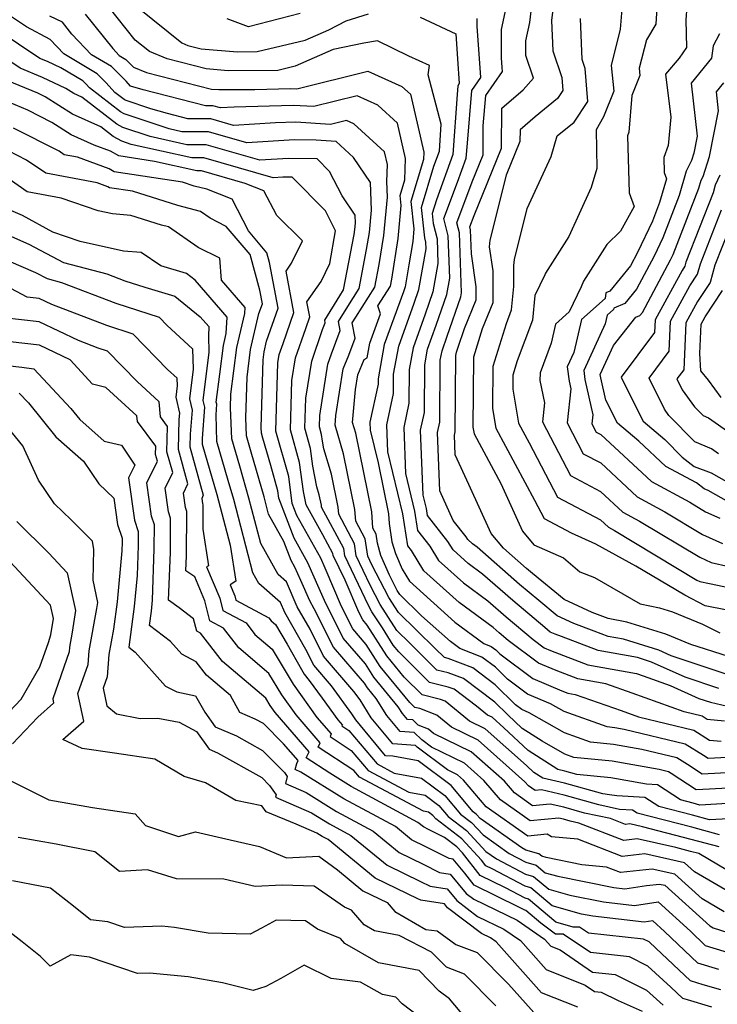
# Model space of a CAD drawing. Extents: x 1884574 to 1892190, y 2723595 to 2728572.
# Drawn here: x 1891088 to 1891220, y 2724032 to 2724218 of the extents above; entities that cross this region are included whole.
import ezdxf

# ---------------------------------------------------------------- set-up
doc = ezdxf.new("R2010")
doc.units = 0

msp = doc.modelspace()

# ---------------------------------------------------------------- linework, layer by layer
at = {"layer": 'Unknown_Line_Type', "color": 0}
for points in [[(1891189.17, 2724222.91, 342), (1891188.56, 2724217.6, 342), (1891188.82, 2724211.92, 342), (1891190.48, 2724206.88, 342), (1891190.68, 2724204.45, 342), (1891189.65, 2724202.93, 342), (1891185.47, 2724199.45, 342), (1891182.61, 2724197.03, 342), (1891182.6, 2724194.79, 342), (1891180.01, 2724188.46, 342), (1891176.93, 2724176.19, 342), (1891176.79, 2724174.96, 342), (1891177.47, 2724170.45, 342), (1891177.47, 2724164.39, 342), (1891175.49, 2724159.49, 342), (1891173.83, 2724154.12, 342), (1891173.74, 2724140.95, 342), (1891173.95, 2724139.68, 342), (1891178.97, 2724130.33, 342), (1891183.09, 2724121.35, 342), (1891185.22, 2724118.76, 342), (1891190.81, 2724116.31, 342), (1891193.89, 2724113.65, 342), (1891196.65, 2724112.6, 342), (1891205.27, 2724107.63, 342), (1891208.92, 2724106.9, 342), (1891211.38, 2724106.15, 342), (1891217, 2724103.84, 342), (1891220.29, 2724102.15, 342)], [(1891214.22, 2724222.82, 350), (1891213.88, 2724217.74, 350), (1891213.99, 2724212.51, 350), (1891212.6, 2724210.52, 350), (1891210.06, 2724207.47, 350), (1891211.02, 2724199.39, 350), (1891210.57, 2724194.06, 350), (1891209.7, 2724191.77, 350), (1891209.78, 2724188.95, 350), (1891210.22, 2724187.78, 350), (1891208.91, 2724183.28, 350), (1891207.56, 2724179.8, 350), (1891204.77, 2724173.85, 350), (1891203.46, 2724171.39, 350), (1891199.52, 2724166.57, 350), (1891198.81, 2724166.27, 350), (1891198.68, 2724165.22, 350), (1891194.18, 2724161.23, 350), (1891192.75, 2724155.05, 350), (1891191.49, 2724152.33, 350), (1891191.88, 2724149.65, 350), (1891192.2, 2724148.18, 350), (1891191.5, 2724141.76, 350), (1891194.54, 2724135.93, 350), (1891197.82, 2724134.21, 350), (1891204.69, 2724127.82, 350), (1891209.88, 2724125.02, 350), (1891217.01, 2724120.72, 350), (1891220.79, 2724119.03, 350)], [(1891221.66, 2724094.33, 338), (1891211.09, 2724097.86, 338), (1891208.76, 2724098.91, 338), (1891202.09, 2724101, 338), (1891199.24, 2724101.5, 338), (1891196.6, 2724102.51, 338), (1891192.75, 2724103.96, 338), (1891189.62, 2724105.39, 338), (1891186.13, 2724108.28, 338), (1891182.53, 2724111.29, 338), (1891174.52, 2724118.32, 338), (1891173.66, 2724118.96, 338), (1891172.76, 2724119.77, 338), (1891172.44, 2724120.28, 338), (1891170.03, 2724123.34, 338), (1891167.49, 2724128.94, 338), (1891167.08, 2724139.92, 338), (1891167.5, 2724141.89, 338), (1891167.59, 2724153.59, 338), (1891167.92, 2724155.37, 338), (1891168.9, 2724158.1, 338), (1891171.44, 2724165.52, 338), (1891171.58, 2724166.3, 338), (1891171.18, 2724177.6, 338), (1891170.72, 2724179.49, 338), (1891173.58, 2724187.22, 338), (1891175.65, 2724192.28, 338), (1891175.68, 2724197.74, 338), (1891176.16, 2724203.45, 338), (1891179.29, 2724208.02, 338), (1891179.24, 2724208.74, 338), (1891179.1, 2724210.61, 338), (1891179.14, 2724215.9, 338), (1891180.22, 2724220.87, 338)], [(1891221.92, 2724097.69, 340), (1891214.81, 2724100.01, 340), (1891210.09, 2724101.95, 340), (1891202.77, 2724104.19, 340), (1891199.2, 2724104.91, 340), (1891196.24, 2724106.02, 340), (1891190.91, 2724108.45, 340), (1891184.98, 2724113.35, 340), (1891183.81, 2724114.33, 340), (1891179.47, 2724118.14, 340), (1891177.18, 2724120.92, 340), (1891172.94, 2724130.16, 340), (1891170.41, 2724135.74, 340), (1891170.27, 2724139.43, 340), (1891170.41, 2724140.09, 340), (1891170.52, 2724154.47, 340), (1891170.64, 2724155.08, 340), (1891170.97, 2724156.01, 340), (1891172.17, 2724159.53, 340), (1891174.37, 2724164.97, 340), (1891174.37, 2724167.38, 340), (1891173.44, 2724173.6, 340), (1891173.28, 2724178.18, 340), (1891173.15, 2724178.71, 340), (1891173.95, 2724180.86, 340), (1891179.13, 2724193.54, 340), (1891179.16, 2724201.11, 340), (1891183.21, 2724204.53, 340), (1891185.16, 2724206.75, 340), (1891183.7, 2724211.01, 340), (1891183.72, 2724213.79, 340), (1891184.48, 2724217.25, 340), (1891185.03, 2724222.05, 340)], [(1891202.02, 2724222.11, 346), (1891201.51, 2724215.96, 346), (1891199.77, 2724209.15, 346), (1891200.3, 2724204.29, 346), (1891198.35, 2724199.44, 346), (1891196.94, 2724197.03, 346), (1891197.12, 2724189.7, 346), (1891196.05, 2724186.14, 346), (1891191.8, 2724176.92, 346), (1891187.42, 2724170.01, 346), (1891187.28, 2724169.65, 346), (1891185.42, 2724165.78, 346), (1891184.94, 2724161.15, 346), (1891182.1, 2724153.44, 346), (1891181.27, 2724150.74, 346), (1891181.25, 2724148.09, 346), (1891182.33, 2724141.69, 346), (1891184.31, 2724137.99, 346), (1891189.66, 2724127.74, 346), (1891197.77, 2724123.49, 346), (1891199.27, 2724122.09, 346), (1891200.4, 2724121.48, 346), (1891215.94, 2724112.13, 346), (1891216.52, 2724111.87, 346), (1891218.31, 2724111.46, 346), (1891228.17, 2724109.41, 346)], [(1891208.54, 2724222.08, 348), (1891208.19, 2724216.9, 348), (1891206.43, 2724213.96, 348), (1891205.07, 2724208.64, 348), (1891205.22, 2724207.24, 348), (1891203.71, 2724203.46, 348), (1891203.13, 2724196.58, 348), (1891202.85, 2724195.85, 348), (1891203.16, 2724185.11, 348), (1891204.12, 2724182.53, 348), (1891201.56, 2724177.92, 348), (1891198.96, 2724175.4, 348), (1891194.58, 2724168.49, 348), (1891194.16, 2724167.4, 348), (1891191.9, 2724162.71, 348), (1891189.29, 2724160.4, 348), (1891188.46, 2724156.81, 348), (1891186.43, 2724151.19, 348), (1891186.36, 2724149.76, 348), (1891187.22, 2724145.55, 348), (1891186.82, 2724141.95, 348), (1891192.1, 2724131.84, 348), (1891197.79, 2724128.85, 348), (1891201.98, 2724124.95, 348), (1891205.14, 2724123.25, 348), (1891216.48, 2724116.43, 348), (1891218.65, 2724115.45, 348), (1891225.33, 2724113.92, 348)], [(1891226.16, 2724076.06, 326), (1891216.94, 2724075.53, 326), (1891214.18, 2724077.34, 326), (1891212.19, 2724078.6, 326), (1891205.57, 2724080.18, 326), (1891200.25, 2724081.15, 326), (1891195.91, 2724081.57, 326), (1891190.99, 2724083.31, 326), (1891184.32, 2724087.13, 326), (1891182.94, 2724087.71, 326), (1891181.76, 2724088.6, 326), (1891177.94, 2724092.4, 326), (1891173.69, 2724095.59, 326), (1891169.08, 2724097.34, 326), (1891168.35, 2724097.52, 326), (1891166.61, 2724099.25, 326), (1891159.7, 2724106, 326), (1891157.87, 2724108.84, 326), (1891154.69, 2724114.99, 326), (1891153.91, 2724116.61, 326), (1891153.45, 2724119.87, 326), (1891151.66, 2724123.22, 326), (1891151.49, 2724125.43, 326), (1891149.35, 2724135.95, 326), (1891147.75, 2724141.36, 326), (1891147.9, 2724143.14, 326), (1891149.3, 2724151.93, 326), (1891150.36, 2724154.55, 326), (1891151.53, 2724157.76, 326), (1891151, 2724160.62, 326), (1891151.68, 2724161.71, 326), (1891155.24, 2724167.32, 326), (1891156.06, 2724171.65, 326), (1891156.94, 2724177.08, 326), (1891157.61, 2724184.32, 326), (1891157.51, 2724187.25, 326), (1891157.61, 2724190.46, 326), (1891157.07, 2724192.83, 326), (1891151.31, 2724198.14, 326), (1891149.89, 2724198.77, 326), (1891146.91, 2724198.04, 326), (1891140.38, 2724198.43, 326), (1891136.55, 2724198.32, 326), (1891128.62, 2724197.85, 326), (1891124.3, 2724199.1, 326), (1891119.97, 2724199.11, 326), (1891116.14, 2724200.08, 326), (1891113.05, 2724200.97, 326), (1891108.21, 2724202.58, 326), (1891108, 2724202.7, 326), (1891106.22, 2724204.07, 326), (1891104.61, 2724205.87, 326), (1891102.91, 2724207.59, 326), (1891096.6, 2724211.32, 326), (1891094.02, 2724214.01, 326), (1891089.6, 2724216.41, 326), (1891084.42, 2724219.83, 326)], [(1891100.66, 2724218.8, 330), (1891105.84, 2724212.32, 330), (1891107.07, 2724211.03, 330), (1891108.33, 2724210.29, 330), (1891109.75, 2724208.85, 330), (1891112.22, 2724207.82, 330), (1891124.44, 2724204.69, 330), (1891125.85, 2724204.58, 330), (1891132.64, 2724204.61, 330), (1891139.37, 2724204.8, 330), (1891140.54, 2724204.73, 330), (1891153.95, 2724208.04, 330), (1891160.35, 2724205.2, 330), (1891161.96, 2724203.72, 330), (1891164.46, 2724192.77, 330), (1891164.42, 2724191.43, 330), (1891162.04, 2724183.51, 330), (1891162.61, 2724178.33, 330), (1891162.39, 2724175.96, 330), (1891161.68, 2724171.54, 330), (1891160.94, 2724167.39, 330), (1891160.62, 2724166.44, 330), (1891157.03, 2724156.51, 330), (1891155.86, 2724150.08, 330), (1891155.85, 2724149.08, 330), (1891154.3, 2724141.89, 330), (1891154.36, 2724140.39, 330), (1891155.85, 2724134.23, 330), (1891157.81, 2724124.61, 330), (1891157.95, 2724122.78, 330), (1891158.47, 2724119.36, 330), (1891159.13, 2724117.12, 330), (1891160.37, 2724114.18, 330), (1891161.76, 2724111.91, 330), (1891170.31, 2724104.21, 330), (1891175.8, 2724100.16, 330), (1891177.19, 2724099.63, 330), (1891178.04, 2724098.99, 330), (1891178.8, 2724098.23, 330), (1891185.05, 2724093.54, 330), (1891190.5, 2724091.25, 330), (1891191.6, 2724090.83, 330), (1891193.03, 2724090.57, 330), (1891201.66, 2724087.52, 330), (1891204.92, 2724086.35, 330), (1891215.36, 2724083.85, 330), (1891218.36, 2724081.95, 330), (1891220.52, 2724081.73, 330)], [(1891221.15, 2724085.53, 332), (1891217.92, 2724085.86, 332), (1891216.94, 2724086.48, 332), (1891213.53, 2724087.29, 332), (1891203.75, 2724090.81, 332), (1891198.81, 2724092.55, 332), (1891193.51, 2724093.5, 332), (1891189.43, 2724095.05, 332), (1891186.1, 2724096.45, 332), (1891180.4, 2724100.73, 332), (1891178.7, 2724102.16, 332), (1891177.56, 2724103.17, 332), (1891171.15, 2724107.89, 332), (1891164.51, 2724113.87, 332), (1891162.17, 2724117.69, 332), (1891161.46, 2724118.59, 332), (1891160.52, 2724124.63, 332), (1891157.69, 2724136.31, 332), (1891157.5, 2724141.39, 332), (1891158.76, 2724147.29, 332), (1891158.79, 2724150.95, 332), (1891159.75, 2724156.23, 332), (1891162.69, 2724164.35, 332), (1891163.57, 2724166.92, 332), (1891164.92, 2724174.56, 332), (1891164.88, 2724175.85, 332), (1891164.68, 2724176.65, 332), (1891164.05, 2724182.38, 332), (1891166.39, 2724190.18, 332), (1891167.43, 2724193.01, 332), (1891167.78, 2724198.05, 332), (1891165.29, 2724207.4, 332), (1891165.55, 2724209.14, 332), (1891161.63, 2724210.91, 332), (1891155.77, 2724213.78, 332), (1891153.15, 2724213.34, 332), (1891147.39, 2724212.16, 332), (1891140.23, 2724208.98, 332), (1891136.95, 2724208.2, 332), (1891127.61, 2724208.16, 332), (1891123.48, 2724208.48, 332), (1891116.11, 2724210.37, 332), (1891112.74, 2724211.77, 332), (1891110.07, 2724213.94, 332), (1891104.97, 2724220.32, 332)], [(1891110.84, 2724219.91, 334), (1891118.85, 2724213.39, 334), (1891120, 2724212.91, 334), (1891122.52, 2724212.26, 334), (1891129.37, 2724211.74, 334), (1891133.05, 2724211.76, 334), (1891142.14, 2724213.91, 334), (1891146.58, 2724215.88, 334), (1891149.85, 2724217.54, 334), (1891154.02, 2724218.88, 334)], [(1891141.16, 2724218.92, 336), (1891131.41, 2724216.43, 336), (1891127.44, 2724217.91, 336)], [(1891224.03, 2724078.82, 328), (1891218.08, 2724078.47, 328), (1891217.23, 2724079.04, 328), (1891213.77, 2724081.22, 328), (1891202.27, 2724083.98, 328), (1891200.5, 2724084.3, 328), (1891199.05, 2724084.44, 328), (1891190.93, 2724087.32, 328), (1891188.35, 2724088.79, 328), (1891184, 2724090.63, 328), (1891180.28, 2724093.42, 328), (1891177.99, 2724095.7, 328), (1891175.44, 2724097.61, 328), (1891171.27, 2724099.2, 328), (1891169.48, 2724100.52, 328), (1891164.05, 2724105.4, 328), (1891159.97, 2724109.39, 328), (1891159.46, 2724110.18, 328), (1891157.98, 2724113.05, 328), (1891156.4, 2724116.78, 328), (1891155.73, 2724119.09, 328), (1891155.49, 2724120.78, 328), (1891154.89, 2724121.9, 328), (1891154.65, 2724125.02, 328), (1891151.64, 2724139.82, 328), (1891151.05, 2724141.82, 328), (1891151.59, 2724148.06, 328), (1891152.02, 2724150.79, 328), (1891153.21, 2724153.71, 328), (1891153.81, 2724154.05, 328), (1891154.31, 2724156.8, 328), (1891156.31, 2724162.32, 328), (1891155.83, 2724163.85, 328), (1891158.19, 2724167.56, 328), (1891158.43, 2724168.83, 328), (1891159.67, 2724176.52, 328), (1891160.24, 2724182.72, 328), (1891160.03, 2724184.65, 328), (1891160.91, 2724187.59, 328), (1891161.04, 2724191.62, 328), (1891159.52, 2724198.27, 328), (1891155.83, 2724201.67, 328), (1891151.92, 2724203.41, 328), (1891143.72, 2724201.39, 328), (1891139.88, 2724201.62, 328), (1891128.73, 2724201.3, 328), (1891126.14, 2724201.14, 328), (1891124.73, 2724201.55, 328), (1891123.32, 2724201.55, 328), (1891111.58, 2724204.54, 328), (1891109.21, 2724205.22, 328), (1891108.38, 2724206.15, 328), (1891105.62, 2724208.94, 328), (1891101.84, 2724211.17, 328), (1891098.13, 2724215.03, 328), (1891096.34, 2724217.28, 328), (1891093.96, 2724218.43, 328)], [(1891163.79, 2724218.22, 334), (1891170.51, 2724215.12, 334), (1891170.85, 2724210.38, 334), (1891171.17, 2724205.74, 334), (1891170.88, 2724205.32, 334), (1891170.74, 2724203.64, 334), (1891169.96, 2724192.34, 334), (1891166.84, 2724183.84, 334), (1891166.06, 2724181.24, 334), (1891166.27, 2724179.33, 334), (1891166.98, 2724176.43, 334), (1891167.14, 2724171.81, 334), (1891166.19, 2724166.45, 334), (1891164.76, 2724162.27, 334), (1891162.47, 2724155.94, 334), (1891161.72, 2724151.83, 334), (1891161.67, 2724145.49, 334), (1891160.69, 2724140.9, 334), (1891161.02, 2724132.22, 334), (1891162.74, 2724125.12, 334), (1891163.31, 2724121.45, 334), (1891165.59, 2724118.55, 334), (1891167.26, 2724115.84, 334), (1891171.98, 2724111.58, 334), (1891176.54, 2724108.22, 334), (1891179.98, 2724105.2, 334), (1891185.09, 2724100.92, 334), (1891187.16, 2724099.36, 334), (1891188.37, 2724098.85, 334), (1891195.42, 2724096.17, 334), (1891204.59, 2724094.54, 334), (1891205.83, 2724094.1, 334), (1891210.94, 2724092.26, 334), (1891216.35, 2724089.82, 334), (1891218.52, 2724089.1, 334), (1891222.8, 2724088.13, 334)], [(1891220.09, 2724091.71, 336), (1891213.72, 2724093.84, 336), (1891207.42, 2724096.68, 336), (1891204.75, 2724097.52, 336), (1891197.33, 2724098.84, 336), (1891190.42, 2724101.47, 336), (1891189.26, 2724101.91, 336), (1891188.32, 2724102.33, 336), (1891187.27, 2724103.2, 336), (1891181.25, 2724108.25, 336), (1891175.53, 2724113.27, 336), (1891172.82, 2724115.27, 336), (1891170.01, 2724117.8, 336), (1891169.02, 2724119.42, 336), (1891165.16, 2724124.31, 336), (1891164.96, 2724125.61, 336), (1891164.35, 2724128.13, 336), (1891163.88, 2724140.41, 336), (1891164.58, 2724143.69, 336), (1891164.66, 2724152.71, 336), (1891165.19, 2724155.65, 336), (1891166.83, 2724160.18, 336), (1891168.81, 2724165.99, 336), (1891169.36, 2724169.05, 336), (1891169.08, 2724177.01, 336), (1891168.28, 2724180.28, 336), (1891170.82, 2724187.13, 336), (1891172.49, 2724191.67, 336), (1891172.69, 2724194.51, 336), (1891173.52, 2724204.39, 336), (1891175.23, 2724206.88, 336), (1891175.04, 2724209.56, 336), (1891174.55, 2724216.48, 336), (1891174.56, 2724218.01, 336)], [(1891226.11, 2724105.56, 344), (1891217.51, 2724107.29, 344), (1891213.66, 2724109.27, 344), (1891204.47, 2724114.74, 344), (1891196.93, 2724118.88, 344), (1891192.3, 2724120.99, 344), (1891187.22, 2724123.65, 344), (1891185.42, 2724127.11, 344), (1891178.14, 2724140.69, 344), (1891177.5, 2724144.52, 344), (1891177.55, 2724152.43, 344), (1891180.04, 2724160.48, 344), (1891181, 2724163.1, 344), (1891181.45, 2724167.47, 344), (1891181.42, 2724171.42, 344), (1891181.55, 2724172.59, 344), (1891183.96, 2724182.2, 344), (1891188.46, 2724191.95, 344), (1891189.64, 2724195.87, 344), (1891192.79, 2724198.48, 344), (1891195.41, 2724202.37, 344), (1891194.91, 2724208.56, 344), (1891194.35, 2724210.24, 344), (1891193.99, 2724217.99, 344)], [(1891227.56, 2724073.23, 324), (1891218.35, 2724072.73, 324), (1891215.79, 2724072.58, 324), (1891211.12, 2724075.64, 324), (1891210.6, 2724075.97, 324), (1891208.87, 2724076.39, 324), (1891200, 2724077.99, 324), (1891192.77, 2724078.7, 324), (1891191.06, 2724079.3, 324), (1891186.77, 2724081.76, 324), (1891183.04, 2724084.14, 324), (1891180.29, 2724086.72, 324), (1891177.89, 2724089.11, 324), (1891171.94, 2724093.56, 324), (1891169.09, 2724094.65, 324), (1891166.96, 2724095.17, 324), (1891161.83, 2724100.25, 324), (1891159.42, 2724102.61, 324), (1891156.28, 2724107.5, 324), (1891154.38, 2724111.17, 324), (1891151.74, 2724116.67, 324), (1891151.42, 2724118.96, 324), (1891148.43, 2724124.54, 324), (1891148.33, 2724125.85, 324), (1891147.07, 2724132.07, 324), (1891145.65, 2724136.86, 324), (1891145.36, 2724138.32, 324), (1891145.19, 2724139.58, 324), (1891144.79, 2724141.01, 324), (1891144.85, 2724143.15, 324), (1891146.41, 2724152.81, 324), (1891147.1, 2724154.78, 324), (1891148.71, 2724159.2, 324), (1891148.4, 2724160.88, 324), (1891150.16, 2724163.71, 324), (1891152.3, 2724167.08, 324), (1891153.7, 2724174.46, 324), (1891154.21, 2724177.64, 324), (1891154.6, 2724181.86, 324), (1891154.43, 2724187.06, 324), (1891151.24, 2724191.8, 324), (1891147.94, 2724194.81, 324), (1891144.19, 2724195.04, 324), (1891140.12, 2724195.09, 324), (1891131.1, 2724194.56, 324), (1891123.87, 2724196.64, 324), (1891118.84, 2724196.65, 324), (1891116.5, 2724197.17, 324), (1891107.99, 2724200, 324), (1891107.3, 2724200.39, 324), (1891101.44, 2724204.92, 324), (1891100.83, 2724205.6, 324), (1891100.2, 2724206.24, 324), (1891096.07, 2724208.68, 324), (1891093.53, 2724209.89, 324), (1891092.12, 2724210.48, 324), (1891084, 2724215.84, 324)], [(1891220.24, 2724215.1, 352), (1891219.01, 2724212.84, 352), (1891218.73, 2724210.52, 352), (1891214.85, 2724205.83, 352), (1891216.03, 2724195.79, 352), (1891215.39, 2724192.63, 352), (1891214.95, 2724191.24, 352), (1891213.95, 2724189.23, 352), (1891212.62, 2724184.64, 352), (1891209.52, 2724176.66, 352), (1891207.88, 2724173.16, 352), (1891204.58, 2724166.99, 352), (1891202.37, 2724164.29, 352), (1891200.3, 2724163.4, 352), (1891200.26, 2724163.12, 352), (1891199.07, 2724162.07, 352), (1891198.69, 2724160.43, 352), (1891194.62, 2724151.62, 352), (1891194.86, 2724149.96, 352), (1891196.36, 2724143.27, 352), (1891196.18, 2724141.57, 352), (1891196.98, 2724140.03, 352), (1891197.85, 2724139.57, 352), (1891207.41, 2724130.68, 352), (1891214.61, 2724126.79, 352), (1891217.55, 2724125.02, 352), (1891220.29, 2724123.79, 352)], [(1891225.9, 2724070.23, 322), (1891216.49, 2724069.72, 322), (1891215.27, 2724070.06, 322), (1891212.84, 2724070.69, 322), (1891208.52, 2724073.51, 322), (1891206.44, 2724073.62, 322), (1891199.75, 2724074.83, 322), (1891193.35, 2724075.46, 322), (1891191.06, 2724076.11, 322), (1891189.77, 2724076.4, 322), (1891184.13, 2724080, 322), (1891179.57, 2724084.28, 322), (1891177.34, 2724086.26, 322), (1891176.5, 2724086.67, 322), (1891174.43, 2724088.37, 322), (1891170.19, 2724091.54, 322), (1891169.1, 2724091.96, 322), (1891165.56, 2724092.82, 322), (1891159.76, 2724098.58, 322), (1891158.71, 2724099.85, 322), (1891156.66, 2724103.1, 322), (1891154.69, 2724106.15, 322), (1891154.07, 2724107.35, 322), (1891149.56, 2724116.72, 322), (1891149.38, 2724118.05, 322), (1891145.2, 2724125.86, 322), (1891145.17, 2724126.26, 322), (1891144.78, 2724128.19, 322), (1891144.34, 2724129.68, 322), (1891143.57, 2724133.57, 322), (1891143.13, 2724136.93, 322), (1891142.06, 2724140.74, 322), (1891142.22, 2724146.45, 322), (1891143.34, 2724153.42, 322), (1891145.41, 2724159.34, 322), (1891145.89, 2724160.64, 322), (1891145.79, 2724161.14, 322), (1891148.64, 2724165.71, 322), (1891149.36, 2724166.84, 322), (1891151.34, 2724177.28, 322), (1891151.48, 2724178.19, 322), (1891151.6, 2724179.41, 322), (1891151.55, 2724180.91, 322), (1891149.09, 2724184.56, 322), (1891146.73, 2724189.16, 322), (1891144.4, 2724191.51, 322), (1891139, 2724191.59, 322), (1891133.58, 2724191.27, 322), (1891123.45, 2724194.19, 322), (1891119.79, 2724194.2, 322), (1891112.91, 2724195.72, 322), (1891107.77, 2724197.43, 322), (1891106.59, 2724198.08, 322), (1891100.01, 2724203.18, 322), (1891098.48, 2724203.87, 322), (1891097, 2724204.81, 322), (1891092.62, 2724206.9, 322), (1891088.41, 2724208.66, 322), (1891083.58, 2724211.85, 322)], [(1891224.24, 2724067.24, 320), (1891218.35, 2724066.92, 320), (1891215.13, 2724067.79, 320), (1891208.77, 2724069.44, 320), (1891206.17, 2724071.14, 320), (1891200.86, 2724071.43, 320), (1891199.5, 2724071.67, 320), (1891198.2, 2724071.8, 320), (1891191, 2724073.84, 320), (1891186.93, 2724074.77, 320), (1891185.22, 2724075.86, 320), (1891183.84, 2724077.16, 320), (1891176.04, 2724084.1, 320), (1891173.1, 2724085.53, 320), (1891168.51, 2724089.29, 320), (1891167.63, 2724089.63, 320), (1891164.17, 2724090.47, 320), (1891160.8, 2724093.81, 320), (1891157.5, 2724097.84, 320), (1891153.82, 2724103.62, 320), (1891152.97, 2724104.62, 320), (1891152.24, 2724106.07, 320), (1891149.65, 2724112.08, 320), (1891147.39, 2724116.78, 320), (1891147.34, 2724117.14, 320), (1891145.45, 2724120.68, 320), (1891142.28, 2724126.29, 320), (1891141.79, 2724128.81, 320), (1891141.07, 2724134.28, 320), (1891139.33, 2724140.47, 320), (1891139.59, 2724149.76, 320), (1891140.28, 2724154.03, 320), (1891142.22, 2724159.58, 320), (1891142.97, 2724161.73, 320), (1891142.43, 2724164.6, 320), (1891145.11, 2724168.41, 320), (1891146.75, 2724171.82, 320), (1891147.86, 2724177.99, 320), (1891145.93, 2724181.74, 320), (1891139.69, 2724188.06, 320), (1891137.88, 2724188.08, 320), (1891136.06, 2724187.97, 320), (1891123.02, 2724191.74, 320), (1891120.74, 2724191.74, 320), (1891109.32, 2724194.26, 320), (1891107.55, 2724194.85, 320), (1891105.89, 2724195.77, 320), (1891103.6, 2724197.55, 320), (1891098.26, 2724199.97, 320), (1891093.08, 2724203.25, 320), (1891091.72, 2724203.9, 320), (1891084.7, 2724206.84, 320)], [(1891224.45, 2724125.4, 354), (1891218.09, 2724129.02, 354), (1891217.35, 2724129.31, 354), (1891215.88, 2724130.43, 354), (1891210.12, 2724133.54, 354), (1891205.01, 2724138.3, 354), (1891200.97, 2724141.72, 354), (1891198.79, 2724146.06, 354), (1891197.84, 2724150.28, 354), (1891197.75, 2724150.91, 354), (1891200.25, 2724156.33, 354), (1891204.45, 2724161.68, 354), (1891205.22, 2724162.01, 354), (1891205.69, 2724162.59, 354), (1891210.99, 2724172.48, 354), (1891211.48, 2724173.52, 354), (1891216.33, 2724186, 354), (1891216.77, 2724187.54, 354), (1891217.11, 2724188.22, 354), (1891218.31, 2724191.99, 354), (1891220.05, 2724200.61, 354), (1891219.63, 2724204.19, 354), (1891221.01, 2724205.86, 354)], [(1891220.21, 2724064.11, 318), (1891214.99, 2724065.52, 318), (1891204.69, 2724068.2, 318), (1891203.82, 2724068.77, 318), (1891201.34, 2724068.9, 318), (1891197.45, 2724069.73, 318), (1891190.93, 2724071.57, 318), (1891186.64, 2724072.56, 318), (1891185.44, 2724072.44, 318), (1891184.2, 2724073.31, 318), (1891183.52, 2724074.12, 318), (1891174.73, 2724081.93, 318), (1891169.71, 2724084.38, 318), (1891166.92, 2724086.66, 318), (1891163.74, 2724087.89, 318), (1891162.78, 2724088.12, 318), (1891161.84, 2724089.05, 318), (1891156.28, 2724095.83, 318), (1891153.64, 2724099.98, 318), (1891151.12, 2724102.91, 318), (1891148.99, 2724107.17, 318), (1891145.88, 2724114.37, 318), (1891145.05, 2724116.26, 318), (1891140.55, 2724124.28, 318), (1891139.67, 2724126.56, 318), (1891139.01, 2724131.63, 318), (1891136.61, 2724140.2, 318), (1891136.96, 2724153.06, 318), (1891137.22, 2724154.65, 318), (1891137.94, 2724156.71, 318), (1891140, 2724162.55, 318), (1891138.52, 2724170.38, 318), (1891139.54, 2724171.84, 318), (1891141.58, 2724176.08, 318), (1891136.77, 2724180.83, 318), (1891134.34, 2724185.52, 318), (1891130.83, 2724186.91, 318), (1891122.59, 2724189.28, 318), (1891121.69, 2724189.29, 318), (1891113.72, 2724191.05, 318), (1891107.01, 2724192.08, 318), (1891105.4, 2724192.98, 318), (1891102.34, 2724194.12, 318), (1891098.03, 2724196.07, 318), (1891094.33, 2724198.42, 318), (1891089.83, 2724200.69, 318), (1891082.62, 2724203.72, 318)], [(1891220.18, 2724061.81, 316), (1891214.86, 2724063.25, 316), (1891205.73, 2724065.62, 316), (1891203.32, 2724066.16, 316), (1891202.47, 2724066.07, 316), (1891199.68, 2724067.16, 316), (1891194.77, 2724068.2, 316), (1891190.87, 2724069.3, 316), (1891188.29, 2724069.89, 316), (1891184.98, 2724069.58, 316), (1891181.55, 2724072, 316), (1891179.66, 2724074.22, 316), (1891173.43, 2724079.76, 316), (1891166.31, 2724083.23, 316), (1891165.34, 2724084.03, 316), (1891163.44, 2724084.76, 316), (1891162.39, 2724085.75, 316), (1891161.39, 2724085.82, 316), (1891160.44, 2724086.98, 316), (1891159.66, 2724088.21, 316), (1891155.06, 2724093.81, 316), (1891153.46, 2724096.34, 316), (1891149.28, 2724101.2, 316), (1891145.73, 2724108.27, 316), (1891144.76, 2724110.52, 316), (1891142.62, 2724115.4, 316), (1891140.01, 2724120.04, 316), (1891137.13, 2724127.56, 316), (1891136.94, 2724128.98, 316), (1891135.62, 2724133.7, 316), (1891134.12, 2724138.9, 316), (1891133.85, 2724139.83, 316), (1891133.81, 2724140.86, 316), (1891134.17, 2724153.67, 316), (1891134.36, 2724155.17, 316), (1891134.83, 2724157.15, 316), (1891137.02, 2724163.38, 316), (1891135.4, 2724171.97, 316), (1891134.89, 2724173.83, 316), (1891131.44, 2724177.94, 316), (1891128.35, 2724183.91, 316), (1891123.58, 2724185.8, 316), (1891121.22, 2724186.4, 316), (1891119, 2724187.11, 316), (1891106.11, 2724189.09, 316), (1891105.15, 2724189.63, 316), (1891099.19, 2724191.85, 316), (1891096.67, 2724192.32, 316), (1891095.74, 2724192.96, 316), (1891087.13, 2724197.29, 316)], [(1891223.45, 2724056.38, 314), (1891216.31, 2724060.56, 314), (1891214.72, 2724060.98, 314), (1891212, 2724061.69, 314), (1891204.72, 2724063.33, 314), (1891202.16, 2724063.04, 314), (1891193.72, 2724066.32, 314), (1891192.09, 2724066.67, 314), (1891190.8, 2724067.03, 314), (1891189.95, 2724067.23, 314), (1891184.52, 2724066.72, 314), (1891178.91, 2724070.68, 314), (1891175.81, 2724074.32, 314), (1891172.13, 2724077.59, 314), (1891165.9, 2724080.63, 314), (1891164.1, 2724081.99, 314), (1891162.63, 2724083.36, 314), (1891160.01, 2724083.55, 314), (1891157.51, 2724086.58, 314), (1891155.47, 2724089.81, 314), (1891153.84, 2724091.8, 314), (1891153.27, 2724092.69, 314), (1891147.43, 2724099.49, 314), (1891143.82, 2724106.69, 314), (1891142.97, 2724108.19, 314), (1891141.29, 2724112.02, 314), (1891140.18, 2724114.54, 314), (1891139.48, 2724115.79, 314), (1891138.09, 2724119.4, 314), (1891135.23, 2724124.57, 314), (1891134.39, 2724127.81, 314), (1891131.95, 2724136.24, 314), (1891131.07, 2724139.31, 314), (1891130.94, 2724142.73, 314), (1891131.15, 2724150.41, 314), (1891131.81, 2724155.58, 314), (1891133.4, 2724162.36, 314), (1891134.05, 2724164.2, 314), (1891133.57, 2724166.75, 314), (1891131.72, 2724173.49, 314), (1891127.25, 2724178.81, 314), (1891124.23, 2724180.34, 314), (1891122.36, 2724181.64, 314), (1891118.12, 2724182.73, 314), (1891109.54, 2724185.43, 314), (1891105.21, 2724186.1, 314), (1891104.89, 2724186.28, 314), (1891102.89, 2724187.03, 314), (1891093.2, 2724188.83, 314), (1891089.61, 2724191.3, 314), (1891084.43, 2724193.9, 314)], [(1891223.19, 2724052.65, 312), (1891215.49, 2724057.1, 312), (1891213.6, 2724058.81, 312), (1891206.12, 2724060.49, 312), (1891201.85, 2724060.02, 312), (1891193.51, 2724063.26, 312), (1891188.56, 2724063.74, 312), (1891187.71, 2724064.2, 312), (1891184.06, 2724063.86, 312), (1891176.26, 2724069.36, 312), (1891171.95, 2724074.42, 312), (1891170.82, 2724075.42, 312), (1891168.92, 2724076.35, 312), (1891163.25, 2724080.62, 312), (1891162.88, 2724080.97, 312), (1891158.63, 2724081.27, 312), (1891154.58, 2724086.18, 312), (1891152.47, 2724089.53, 312), (1891151.28, 2724091.15, 312), (1891145.59, 2724097.78, 312), (1891143.03, 2724102.87, 312), (1891140.62, 2724107.11, 312), (1891138.58, 2724111.77, 312), (1891137, 2724113.15, 312), (1891133.74, 2724119.04, 312), (1891131.52, 2724127.57, 312), (1891129.79, 2724133.57, 312), (1891128.28, 2724138.78, 312), (1891128.06, 2724144.6, 312), (1891128.13, 2724147.15, 312), (1891129.26, 2724155.98, 312), (1891130.75, 2724162.36, 312), (1891130.81, 2724163.51, 312), (1891126.35, 2724168.64, 312), (1891126.01, 2724172.8, 312), (1891121.96, 2724174.85, 312), (1891116.37, 2724178.7, 312), (1891115.02, 2724179.05, 312), (1891109.27, 2724180.86, 312), (1891105.79, 2724181.14, 312), (1891103.09, 2724181.73, 312), (1891096.1, 2724184.15, 312), (1891089.72, 2724185.34, 312), (1891083.47, 2724189.64, 312)], [(1891220.31, 2724188.46, 356), (1891219.43, 2724186.57, 356), (1891219, 2724185.12, 356), (1891213.89, 2724172.03, 356), (1891213.68, 2724171.31, 356), (1891213.15, 2724170.51, 356), (1891208.1, 2724161.18, 356), (1891207.99, 2724158.83, 356), (1891201.68, 2724150.4, 356), (1891203.57, 2724146.57, 356), (1891205.84, 2724142.06, 356), (1891209.91, 2724138.61, 356), (1891213.18, 2724135.28, 356), (1891215.44, 2724133.56, 356), (1891218.64, 2724132.33, 356), (1891225.4, 2724128.48, 356)], [(1891221.12, 2724049.6, 310), (1891216.93, 2724052.02, 310), (1891211.77, 2724056.7, 310), (1891207.53, 2724057.65, 310), (1891201.53, 2724056.99, 310), (1891198.92, 2724058, 310), (1891194.29, 2724058.46, 310), (1891187.52, 2724059.83, 310), (1891186.73, 2724060.05, 310), (1891186.15, 2724060.54, 310), (1891183.74, 2724061.21, 310), (1891182.93, 2724061.63, 310), (1891175.1, 2724067.2, 310), (1891174.41, 2724067.94, 310), (1891173.75, 2724068.44, 310), (1891169.61, 2724073.41, 310), (1891163.39, 2724078.03, 310), (1891158.66, 2724078.9, 310), (1891157.25, 2724079, 310), (1891151.65, 2724085.79, 310), (1891150.92, 2724086.94, 310), (1891147.08, 2724092.18, 310), (1891143.74, 2724096.07, 310), (1891142.24, 2724099.06, 310), (1891138.27, 2724106.04, 310), (1891137.46, 2724107.87, 310), (1891133.39, 2724111.45, 310), (1891132.26, 2724113.5, 310), (1891128.66, 2724127.33, 310), (1891127.62, 2724130.9, 310), (1891125.49, 2724138.26, 310), (1891125.31, 2724143.28, 310), (1891125.46, 2724145.26, 310), (1891125.36, 2724145.69, 310), (1891126.02, 2724150.95, 310), (1891126.71, 2724156.38, 310), (1891127.22, 2724158.58, 310), (1891127.38, 2724161.71, 310), (1891121.35, 2724168.65, 310), (1891119.74, 2724169.95, 310), (1891114.88, 2724171.39, 310), (1891111.18, 2724173.9, 310), (1891107.87, 2724174.16, 310), (1891099.71, 2724175.95, 310), (1891094.56, 2724177.73, 310), (1891088.82, 2724180.83, 310), (1891086.62, 2724181.77, 310)], [(1891220.03, 2724135.9, 358), (1891218.68, 2724136.84, 358), (1891215.57, 2724138.21, 358), (1891210.69, 2724143.14, 358), (1891209.83, 2724144.33, 358), (1891206.93, 2724150.22, 358), (1891210.74, 2724155.31, 358), (1891210.99, 2724160.91, 358), (1891214.61, 2724167.59, 358), (1891216.06, 2724169.77, 358), (1891216.62, 2724171.77, 358), (1891220.6, 2724181.95, 358)], [(1891083.84, 2724178.13, 308), (1891090.05, 2724175.48, 308), (1891096.54, 2724171.98, 308), (1891104.71, 2724169.84, 308), (1891108.09, 2724168.55, 308), (1891111.87, 2724167.32, 308), (1891117.56, 2724165.65, 308), (1891122.35, 2724161.75, 308), (1891123.95, 2724159.92, 308), (1891123.86, 2724158.11, 308), (1891123.96, 2724155.08, 308), (1891122.84, 2724145.99, 308), (1891123.13, 2724144.71, 308), (1891122.67, 2724138.83, 308), (1891122.71, 2724137.74, 308), (1891125.46, 2724128.23, 308), (1891125.79, 2724127.09, 308), (1891127.97, 2724118.72, 308), (1891129.06, 2724111.91, 308), (1891128, 2724111.21, 308), (1891128.85, 2724109.16, 308), (1891129.06, 2724108.37, 308), (1891135.24, 2724105, 308), (1891135.68, 2724104.45, 308), (1891136.52, 2724103.73, 308), (1891138.73, 2724100.02, 308), (1891141.45, 2724095.24, 308), (1891141.9, 2724094.36, 308), (1891142.88, 2724093.21, 308), (1891145.34, 2724089.86, 308), (1891148.24, 2724085.79, 308), (1891149.12, 2724084.79, 308), (1891149.05, 2724084.63, 308), (1891150.33, 2724083.79, 308), (1891155.66, 2724077.47, 308), (1891158.88, 2724075.75, 308), (1891164.05, 2724074.81, 308), (1891168.47, 2724071.53, 308), (1891171.41, 2724068, 308), (1891173.48, 2724066.41, 308), (1891175.64, 2724064.07, 308), (1891180.54, 2724060.59, 308), (1891183.7, 2724058.95, 308), (1891185.66, 2724058.4, 308), (1891187.38, 2724056.94, 308), (1891189.75, 2724056.28, 308), (1891200.31, 2724054.14, 308), (1891202.38, 2724053.9, 308), (1891206.47, 2724054.54, 308), (1891208.93, 2724054.81, 308), (1891209.93, 2724054.58, 308), (1891218.37, 2724046.94, 308), (1891219.05, 2724046.55, 308), (1891224.58, 2724044.82, 308)], [(1891222.21, 2724178.78, 360), (1891219.36, 2724171.5, 360), (1891218.43, 2724168.23, 360), (1891216.07, 2724164.67, 360), (1891213.88, 2724160.64, 360), (1891213.49, 2724151.79, 360), (1891212.18, 2724150.04, 360), (1891213.18, 2724148.01, 360), (1891215.51, 2724144.76, 360), (1891217.12, 2724143.14, 360), (1891218.14, 2724142.69, 360), (1891222.36, 2724139.79, 360)], [(1891081.06, 2724174.49, 306), (1891091.29, 2724170.12, 306), (1891093.47, 2724168.95, 306), (1891096.21, 2724168.23, 306), (1891106.42, 2724164.32, 306), (1891114.57, 2724161.67, 306), (1891116.07, 2724160.14, 306), (1891120.87, 2724155.72, 306), (1891121.01, 2724151.9, 306), (1891120.31, 2724146.3, 306), (1891120.79, 2724144.17, 306), (1891120.43, 2724139.61, 306), (1891120.38, 2724137.25, 306), (1891122.91, 2724128.12, 306), (1891122.61, 2724127.5, 306), (1891122.74, 2724126.56, 306), (1891122.83, 2724126.31, 306), (1891122.8, 2724121.75, 306), (1891123.91, 2724114.84, 306), (1891123.54, 2724114.6, 306), (1891126.01, 2724108.69, 306), (1891126.6, 2724106.42, 306), (1891130.97, 2724104.04, 306), (1891132.63, 2724101.89, 306), (1891135.91, 2724099.11, 306), (1891139.86, 2724092.48, 306), (1891144.32, 2724086.25, 306), (1891147.04, 2724083.11, 306), (1891146.8, 2724082.63, 306), (1891150.8, 2724080.02, 306), (1891153.99, 2724076.24, 306), (1891161.64, 2724072.15, 306), (1891164.71, 2724071.59, 306), (1891167.33, 2724069.64, 306), (1891169.07, 2724067.55, 306), (1891172.55, 2724064.89, 306), (1891176.19, 2724060.94, 306), (1891178.16, 2724059.55, 306), (1891183.65, 2724056.69, 306), (1891185.17, 2724056.26, 306), (1891188.03, 2724053.83, 306), (1891191.98, 2724052.72, 306), (1891198.32, 2724051.44, 306), (1891204.19, 2724050.76, 306), (1891208.66, 2724051.46, 306), (1891214.73, 2724045.91, 306), (1891217.52, 2724043.26, 306), (1891223.09, 2724041.54, 306)], [(1891220.11, 2724038.69, 304), (1891216.12, 2724039.93, 304), (1891209.85, 2724045.85, 304), (1891207.64, 2724047.88, 304), (1891206.01, 2724047.62, 304), (1891196.33, 2724048.74, 304), (1891194.21, 2724049.17, 304), (1891188.69, 2724050.72, 304), (1891184.68, 2724054.13, 304), (1891183.6, 2724054.43, 304), (1891177.39, 2724057.67, 304), (1891176.19, 2724058.25, 304), (1891175.36, 2724059.31, 304), (1891171.62, 2724063.36, 304), (1891166.73, 2724067.1, 304), (1891166.19, 2724067.76, 304), (1891165.37, 2724068.37, 304), (1891164.41, 2724068.54, 304), (1891152.33, 2724075, 304), (1891151.27, 2724076.25, 304), (1891144.56, 2724080.64, 304), (1891144.96, 2724081.44, 304), (1891140.39, 2724086.7, 304), (1891137.69, 2724090.48, 304), (1891135.29, 2724094.5, 304), (1891129.59, 2724099.34, 304), (1891126.69, 2724103.07, 304), (1891124.14, 2724104.46, 304), (1891123.17, 2724108.22, 304), (1891121.29, 2724112.71, 304), (1891119.63, 2724113.87, 304), (1891119.74, 2724116.72, 304), (1891119.78, 2724125.06, 304), (1891119.54, 2724125.78, 304), (1891119.17, 2724128.48, 304), (1891120.02, 2724130.26, 304), (1891118.22, 2724136.76, 304), (1891118.36, 2724142.38, 304), (1891118.46, 2724143.62, 304), (1891117.79, 2724146.61, 304), (1891118.05, 2724148.72, 304), (1891118, 2724150.16, 304), (1891116.19, 2724151.83, 304), (1891109.72, 2724158.48, 304), (1891104.75, 2724160.09, 304), (1891094.38, 2724164.06, 304), (1891091.94, 2724165.24, 304), (1891089.73, 2724165.49, 304), (1891084.59, 2724168.16, 304)], [(1891220.5, 2724146.55, 362), (1891218.12, 2724149.82, 362), (1891216.67, 2724151.6, 362), (1891216.53, 2724154.82, 362), (1891216.77, 2724160.36, 362), (1891217.52, 2724161.75, 362), (1891220.81, 2724166.69, 362)], [(1891220.45, 2724034.87, 302), (1891217.14, 2724035.84, 302), (1891214.72, 2724036.59, 302), (1891208.24, 2724042.71, 302), (1891206.95, 2724043.9, 302), (1891205.91, 2724044.41, 302), (1891195.52, 2724045.57, 302), (1891193.82, 2724046.72, 302), (1891192.63, 2724046.69, 302), (1891189.34, 2724047.61, 302), (1891184.19, 2724051.99, 302), (1891183.56, 2724052.17, 302), (1891179.89, 2724054.08, 302), (1891175.08, 2724056.41, 302), (1891171.74, 2724060.7, 302), (1891170.69, 2724061.84, 302), (1891168.39, 2724063.6, 302), (1891165.39, 2724065.12, 302), (1891164.43, 2724065.59, 302), (1891163.37, 2724066.45, 302), (1891150.8, 2724073.2, 302), (1891146.76, 2724075.74, 302), (1891142.32, 2724078.64, 302), (1891142.87, 2724079.76, 302), (1891136.46, 2724087.15, 302), (1891135.51, 2724088.47, 302), (1891134.67, 2724089.88, 302), (1891126.55, 2724096.78, 302), (1891122.41, 2724102.1, 302), (1891121.68, 2724102.5, 302), (1891121.08, 2724104.81, 302), (1891118.36, 2724106.92, 302), (1891116.37, 2724108.32, 302), (1891116.7, 2724117.35, 302), (1891116.74, 2724123.8, 302), (1891116.34, 2724124.99, 302), (1891115.72, 2724129.46, 302), (1891117.14, 2724132.4, 302), (1891116.06, 2724136.28, 302), (1891116.18, 2724141.08, 302), (1891114.86, 2724142.87, 302), (1891114.6, 2724145.75, 302), (1891110.42, 2724149.57, 302), (1891104.87, 2724155.28, 302), (1891103.09, 2724155.86, 302), (1891099.36, 2724157.29, 302), (1891091.98, 2724160.83, 302), (1891085.32, 2724161.58, 302)], [(1891218.79, 2724031.64, 300), (1891214.17, 2724032.99, 300), (1891213.32, 2724033.25, 300), (1891211.05, 2724035.4, 300), (1891206.71, 2724039.37, 300), (1891203.24, 2724041.08, 300), (1891195.9, 2724041.9, 300), (1891190.77, 2724045.39, 300), (1891189.28, 2724045.35, 300), (1891186.52, 2724047.45, 300), (1891183.71, 2724049.85, 300), (1891183.51, 2724049.9, 300), (1891182.39, 2724050.49, 300), (1891173.97, 2724054.58, 300), (1891172.2, 2724056.86, 300), (1891170, 2724059.52, 300), (1891169.24, 2724059.64, 300), (1891164.88, 2724061.86, 300), (1891162.14, 2724063.18, 300), (1891159.14, 2724065.64, 300), (1891149.43, 2724070.86, 300), (1891141.31, 2724075.94, 300), (1891140.23, 2724076.41, 300), (1891140.52, 2724077.53, 300), (1891140.79, 2724078.09, 300), (1891138.02, 2724081.28, 300), (1891134.26, 2724085.06, 300), (1891132.7, 2724085.93, 300), (1891129.8, 2724087.16, 300), (1891128.04, 2724090.38, 300), (1891123.51, 2724094.23, 300), (1891121.58, 2724096.71, 300), (1891118.86, 2724098.14, 300), (1891116.73, 2724100.53, 300), (1891112.77, 2724103.56, 300), (1891113.13, 2724106.26, 300), (1891113.32, 2724108.32, 300), (1891113.67, 2724117.99, 300), (1891113.7, 2724122.54, 300), (1891113.14, 2724124.2, 300), (1891112.28, 2724130.43, 300), (1891114.25, 2724134.54, 300), (1891113.9, 2724135.79, 300), (1891113.94, 2724137.34, 300), (1891110.5, 2724142, 300), (1891110.41, 2724143.08, 300), (1891104.56, 2724148.43, 300), (1891102.04, 2724149.06, 300), (1891097.84, 2724153.63, 300), (1891092.03, 2724156.42, 300), (1891080.9, 2724157.67, 300)], [(1891081.5, 2724153.07, 298), (1891088.71, 2724152.27, 298), (1891090.94, 2724151.95, 298), (1891097.95, 2724144.5, 298), (1891099.66, 2724142.38, 298), (1891104.25, 2724138.34, 298), (1891107.47, 2724137.54, 298), (1891109.99, 2724133.82, 298), (1891108.83, 2724131.41, 298), (1891109.94, 2724123.41, 298), (1891110.65, 2724121.28, 298), (1891110.64, 2724118.62, 298), (1891110.43, 2724112.96, 298), (1891109.9, 2724107.13, 298), (1891108.87, 2724099.47, 298), (1891110.08, 2724098.54, 298), (1891115.81, 2724092.15, 298), (1891117.92, 2724091.04, 298), (1891121.43, 2724090.32, 298), (1891123.2, 2724087.2, 298), (1891125.14, 2724084.45, 298), (1891129.15, 2724082.74, 298), (1891134.09, 2724080, 298), (1891138.2, 2724075.86, 298), (1891138.73, 2724075.11, 298), (1891138.39, 2724073.79, 298), (1891142.31, 2724072.1, 298), (1891148.05, 2724068.51, 298), (1891154.91, 2724064.82, 298), (1891159.86, 2724060.77, 298), (1891164.36, 2724058.59, 298), (1891167.46, 2724057.02, 298), (1891169.45, 2724056.71, 298), (1891172.49, 2724053.03, 298), (1891173.91, 2724051.95, 298), (1891182.08, 2724047.99, 298), (1891187.25, 2724044.4, 298), (1891188.4, 2724043.11, 298), (1891190.15, 2724042.41, 298), (1891196.28, 2724038.23, 298), (1891200.56, 2724037.76, 298), (1891206.46, 2724034.84, 298), (1891209.61, 2724031.96, 298)], [(1891088.23, 2724147.38, 296), (1891089.95, 2724145.56, 296), (1891095.11, 2724139.16, 296), (1891100.34, 2724134.55, 296), (1891103.21, 2724130.29, 296), (1891106.05, 2724127.58, 296), (1891106.74, 2724122.63, 296), (1891107.61, 2724120.03, 296), (1891107.6, 2724119.25, 296), (1891107.54, 2724117.61, 296), (1891106.67, 2724108, 296), (1891105.98, 2724102.89, 296), (1891105.09, 2724098.07, 296), (1891104.77, 2724093.87, 296), (1891104.01, 2724091.73, 296), (1891104.73, 2724088.39, 296), (1891106.56, 2724086.88, 296), (1891111.03, 2724086.02, 296), (1891114.34, 2724086.1, 296), (1891118.35, 2724085.35, 296), (1891121.66, 2724083.56, 296), (1891124.03, 2724080.22, 296), (1891125.59, 2724079.56, 296), (1891133.92, 2724074.93, 296), (1891135.42, 2724073.42, 296), (1891136.67, 2724071.64, 296), (1891136.55, 2724071.18, 296), (1891143.32, 2724068.26, 296), (1891146.67, 2724066.16, 296), (1891150.69, 2724064, 296), (1891157.57, 2724058.36, 296), (1891163.85, 2724055.33, 296), (1891165.68, 2724054.4, 296), (1891168.91, 2724053.9, 296), (1891170.72, 2724051.69, 296), (1891174.62, 2724048.73, 296), (1891179.55, 2724046.34, 296), (1891182.68, 2724044.17, 296), (1891187.53, 2724038.72, 296), (1891194.91, 2724035.76, 296), (1891196.66, 2724034.57, 296), (1891197.88, 2724034.43, 296), (1891201.09, 2724032.84, 296), (1891205.65, 2724030.84, 296)], [(1891193.53, 2724031.58, 294), (1891186.67, 2724034.34, 294), (1891178.1, 2724043.94, 294), (1891177.03, 2724044.69, 294), (1891175.33, 2724045.51, 294), (1891168.96, 2724050.35, 294), (1891168.36, 2724051.08, 294), (1891163.9, 2724051.78, 294), (1891163.34, 2724052.06, 294), (1891155.29, 2724055.95, 294), (1891146.46, 2724063.19, 294), (1891145.29, 2724063.81, 294), (1891144.32, 2724064.42, 294), (1891140.41, 2724066.11, 294), (1891134.78, 2724068.41, 294), (1891133.94, 2724069.59, 294), (1891129.03, 2724070.57, 294), (1891123.32, 2724073.91, 294), (1891119.28, 2724075.11, 294), (1891113.79, 2724078.38, 294), (1891106.16, 2724079.47, 294), (1891100.07, 2724080.4, 294), (1891096.46, 2724082.07, 294), (1891100.39, 2724085.5, 294), (1891099.26, 2724090.74, 294), (1891101.2, 2724096.23, 294), (1891101.4, 2724098.78, 294), (1891102.87, 2724106.75, 294), (1891103.05, 2724107.93, 294), (1891102.12, 2724112.09, 294), (1891102.29, 2724117.91, 294), (1891102.05, 2724119.49, 294), (1891098.01, 2724123.47, 294), (1891094.84, 2724126.51, 294), (1891091.85, 2724130.94, 294), (1891088.89, 2724137.43, 294), (1891084.11, 2724143.21, 294)], [(1891087.79, 2724123.2, 292), (1891093.82, 2724117.17, 292), (1891097.27, 2724113.49, 292), (1891098.85, 2724106.42, 292), (1891098.22, 2724102.28, 292), (1891097.7, 2724099.49, 292), (1891097.64, 2724098.59, 292), (1891094.52, 2724089.75, 292), (1891094.7, 2724088.9, 292), (1891091.7, 2724086.28, 292), (1891086.95, 2724081.28, 292)], [(1891086.31, 2724087.26, 290), (1891088.59, 2724089.66, 290), (1891092.07, 2724095.75, 290), (1891093.73, 2724100.34, 290), (1891094.18, 2724101.82, 290), (1891094.66, 2724104.91, 290), (1891094.1, 2724107.39, 290), (1891083.84, 2724118.36, 290)], [(1891086.73, 2724074.19, 292), (1891093.78, 2724070.71, 292), (1891102.01, 2724069.26, 292), (1891110.04, 2724068.05, 292), (1891112, 2724065.89, 292), (1891118.25, 2724063.8, 292), (1891121.45, 2724064.65, 292), (1891127.97, 2724063.16, 292), (1891133.53, 2724061.89, 292), (1891138.62, 2724059.77, 292), (1891144.67, 2724060.1, 292), (1891148.19, 2724057.48, 292), (1891153.01, 2724053.54, 292), (1891157.56, 2724051.34, 292), (1891158.99, 2724049.64, 292), (1891164.88, 2724046.25, 292), (1891167.01, 2724046.02, 292), (1891170.52, 2724043.43, 292), (1891174.55, 2724041.9, 292), (1891180.44, 2724035.97, 292), (1891185.8, 2724029.95, 292)], [(1891178.08, 2724031.86, 290), (1891172.13, 2724037.86, 290), (1891168.77, 2724039.14, 290), (1891165.94, 2724041.95, 290), (1891159.81, 2724045.14, 290), (1891155.18, 2724046.01, 290), (1891153.23, 2724047.12, 290), (1891150.82, 2724049.92, 290), (1891149.55, 2724050.44, 290), (1891143.79, 2724054.44, 290), (1891137.77, 2724054.58, 290), (1891132.7, 2724054.33, 290), (1891126.81, 2724055.77, 290), (1891117.88, 2724055.83, 290), (1891112.37, 2724057.47, 290), (1891107.14, 2724057.21, 290), (1891102.44, 2724060.92, 290), (1891095.16, 2724062.32, 290), (1891087.99, 2724063.58, 290)], [(1891174.95, 2724026.47, 288), (1891169.33, 2724033.16, 288), (1891167.39, 2724034.65, 288), (1891163.63, 2724038.54, 288), (1891155.94, 2724040, 288), (1891149.56, 2724043.62, 288), (1891148.76, 2724044.55, 288), (1891144.41, 2724046.33, 288), (1891142.19, 2724047.87, 288), (1891136.67, 2724048, 288), (1891133.88, 2724046.5, 288), (1891131.72, 2724045.4, 288), (1891123.83, 2724045.54, 288), (1891117.47, 2724046.61, 288), (1891115.07, 2724046.85, 288), (1891108.06, 2724046.62, 288), (1891104.91, 2724047.69, 288), (1891101.63, 2724048.09, 288), (1891098.42, 2724050.66, 288), (1891094.12, 2724054.05, 288), (1891086.96, 2724055.43, 288)], [(1891166.17, 2724027.81, 286), (1891160.39, 2724032.26, 286), (1891159.18, 2724033.51, 286), (1891156.7, 2724033.98, 286), (1891152.54, 2724036.34, 286), (1891147.02, 2724036.99, 286), (1891141.91, 2724039.51, 286), (1891137.51, 2724036.99, 286), (1891134.67, 2724035.51, 286), (1891132.28, 2724034.74, 286), (1891126.5, 2724036.22, 286), (1891120.06, 2724037.31, 286), (1891112.79, 2724038.01, 286), (1891110.48, 2724037.94, 286), (1891101.45, 2724041.03, 286), (1891097.92, 2724041.46, 286), (1891094.04, 2724039.35, 286), (1891092.25, 2724041.19, 286), (1891088.77, 2724043.92, 286), (1891084.17, 2724047.43, 286)]]:
    msp.add_polyline3d(points, dxfattribs=at)

doc.saveas('drawing.dxf')
